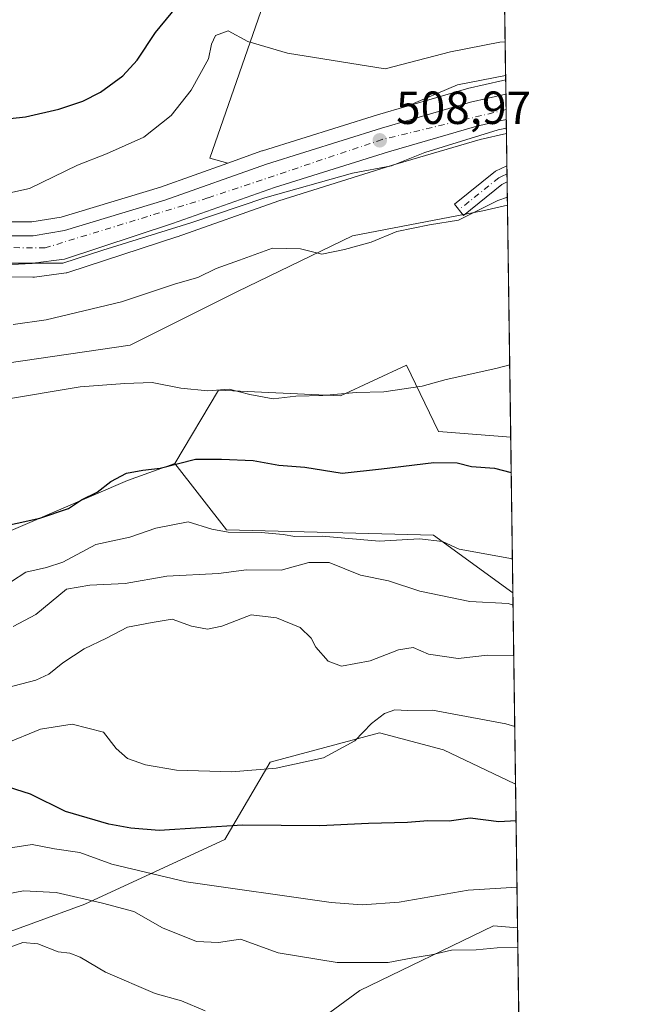
# Model space of a CAD drawing. Units: metres. Extents: x 593741 to 597182, y 4733695 to 4736058.
# Drawn here: x 597050 to 597182, y 4735503 to 4735716 of the extents above; entities that cross this region are included whole.
import ezdxf

# ---------------------------------------------------------------- set-up
doc = ezdxf.new("R2010")
doc.units = ezdxf.units.M
doc.header["$MEASUREMENT"] = 0
doc.linetypes.add('DGN Style 4', pattern=[2.6384748266838614, 1.318413404963828, -0.6592067024819142, 0.001648016756204785, -0.6592067024819142])
for name, color, linetype, lineweight in [('Arbolado forestal CxS', 92, 'Continuous', 0), ('Camino Cxs', 7, 'Continuous', 0), ('Camino eje', 30, 'DGN Style 4', 13), ('Carretera de calzada única Cxs', 7, 'Continuous', 13), ('Carretera de calzada única eje', 7, 'DGN Style 4', 0), ('Comarca CxS', 21, 'Continuous', 0), ('Comunidad Autónoma CxS', 142, 'Continuous', 0), ('Cultivos herbáceos CxS', 92, 'Continuous', 0), ('Curva de nivel maestra', 30, 'Continuous', 30), ('Curva de nivel normal', 30, 'Continuous', 0), ('Entidad de ámbito territorial CxS', 92, 'Continuous', 0), ('Municipio CxS', 4, 'Continuous', 0), ('Núcleo urbano CxS', 7, 'Continuous', 0), ('Pastizal CxS', 92, 'Continuous', 0), ('Provincia CxS', 1, 'Continuous', 0), ('Punto de cota en terreno', 7, 'Continuous', 0), ('Rótulo de punto de cota en terreno', 7, 'Continuous', 0), ('Vegetación y arbolados urbanos CxS', 151, 'Continuous', 0)]:
    doc.layers.add(name, color=color, linetype=linetype, lineweight=lineweight)
doc.styles.add('Style-Arial', font='txt')

# ---------------------------------------------------------------- blocks, each defined once
blk = doc.blocks.new('*U7')
at = {"layer": 'Arbolado forestal CxS', "color": 92, "linetype": 'Continuous', "lineweight": 0}
for points in [[(597091.4715, 4735482.9835, 573.7744999999995), (597123.3910999997, 4735506.397100001, 561.1346999999951), (597152.2133, 4735520.283700001, 557.2997000000032), (597157.4495000001, 4735519.8805, 557.6778000000049), (597182.4400000004, 4733742.16, 555.2149000000063)], [(597043.3312999997, 4735603.6051, 524.976999999999), (597073.2215, 4735616.423699999, 523.9146000000037), (597083.4193000002, 4735620.0505, 523.7477999999974), (597094.5711000003, 4735605.7413, 529.370299999995), (597139.2950999998, 4735604.6099, 527.9355999999971), (597156.4330000002, 4735592.1885, 532.4622999999992), (597157.0109000001, 4735551.084000001, 548.2844999999943), (597156.8570999998, 4735550.9597, 548.3028000000049), (597141.4669000005, 4735558.280900001, 547.3120000000055), (597127.6623000001, 4735561.944300001, 544.7578000000067), (597104.0343000004, 4735555.643300001, 543.8993000000046), (597094.1936999997, 4735538.935500001, 550.5491000000038), (597063.9703000003, 4735525.004899999, 559.7146000000066), (597041.8904999997, 4735516.951300001, 561.876900000003)]]:
    blk.add_polyline3d(points, dxfattribs=at)
blk = doc.blocks.new('*U9')
at = {"layer": 'Pastizal CxS', "color": 92, "linetype": 'Continuous', "lineweight": 0}
for points in [[(597133.4469, 4735641.254899999, 518.3364000000003), (597140.4013, 4735626.978900001, 521.4918000000034), (597155.9611999998, 4735625.756100001, 521.9722999999941), (597156.4330000002, 4735592.1885, 532.4622999999992), (597139.2950999998, 4735604.6099, 527.9355999999971), (597094.5711000003, 4735605.7413, 529.370299999995), (597083.4193000002, 4735620.0505, 523.7477999999974), (597092.8273, 4735635.8989, 519.3842000000004), (597119.1706999998, 4735634.666099999, 518.9306999999973)], [(597141.4669000005, 4735558.280900001, 547.3120000000055), (597156.8570999998, 4735550.9597, 548.3028000000049), (597157.0109000001, 4735551.084000001, 548.2844999999943), (597157.4495000001, 4735519.8805, 557.6778000000049), (597152.2133, 4735520.283700001, 557.2997000000032), (597123.3910999997, 4735506.397100001, 561.1346999999951), (597091.4715, 4735482.9835, 573.7744999999995), (597078.9654999999, 4735483.676100001, 576.8965000000027), (597064.5105, 4735486.1227, 575.8907999999938), (597051.3897000002, 4735485.455499999, 575.4658000000054), (597034.3041000003, 4735481.6483, 578.0439999999944), (597025.5834999997, 4735473.4375, 579.1875), (597022.2569000004, 4735490.1261, 574.9446999999927), (597030.1080999998, 4735502.110300001, 566.7966000000015), (597041.8904999997, 4735516.951300001, 561.876900000003), (597063.9703000003, 4735525.004899999, 559.7146000000066), (597094.1936999997, 4735538.935500001, 550.5491000000038), (597104.0343000004, 4735555.643300001, 543.8993000000046), (597127.6623000001, 4735561.944300001, 544.7578000000067)]]:
    blk.add_polyline3d(points, close=True, dxfattribs=at)
blk = doc.blocks.new('*U14')
at = {"layer": 'Cultivos herbáceos CxS', "color": 92, "linetype": 'Continuous', "lineweight": 0}
blk.add_polyline3d([(597155.2577999998, 4735675.7883, 514.5524000000005), (597155.9611999998, 4735625.756100001, 521.9722999999941), (597140.4013, 4735626.978900001, 521.4918000000034), (597133.4469, 4735641.254899999, 518.3364000000003), (597119.1706999998, 4735634.666099999, 518.9306999999973), (597092.8273, 4735635.8989, 519.3842000000004), (597083.4193000002, 4735620.0505, 523.7477999999974), (597073.2215, 4735616.423699999, 523.9146000000037), (597043.3312999997, 4735603.6051, 524.976999999999), (597026.2511, 4735598.2641, 524.2890000000043), (597023.8975000001, 4735638.3103, 516.7157000000007), (597073.7714999998, 4735645.564099999, 517.3270000000048), (597096.9765, 4735657.1403, 515.8938999999956), (597121.8318999996, 4735669.140100001, 512.6888000000035), (597149.9424999999, 4735674.5803, 514.2314000000042)], close=True, dxfattribs=at)
blk = doc.blocks.new('*U23')
at = {"layer": 'Cultivos herbáceos CxS', "color": 92, "linetype": 'Continuous', "lineweight": 0}
blk.add_polyline3d([(597102.2474999996, 4735687.477700001, 508.2497000000003), (597094.9039000003, 4735684.8739, 508.2410999999993), (597090.9868999999, 4735685.925100001, 507.7465999999986), (597103.6971000005, 4735722.640900001, 500.8816999999981), (597103.6975999996, 4735735.336100001, 497.8879000000015), (597095.5367000002, 4735751.658500001, 494.107999999993), (597087.7018999998, 4735768.4475, 489.5866999999998), (597091.0028999997, 4735769.794299999, 489.937699999995), (597104.6047, 4735774.3279, 490.5274000000064), (597129.0882000001, 4735775.234300001, 491.0721000000049), (597153.9024, 4735772.209899999, 492.923299999995), (597154.8646999998, 4735703.7567, 506.6889999999985), (597144.5021000003, 4735701.784299999, 506.2856000000029), (597133.5960999997, 4735697.149499999, 506.625), (597127.1826999999, 4735695.2819, 507.1065999999992), (597102.3543999996, 4735687.513300001, 508.2541000000056)], close=True, dxfattribs=at)
blk = doc.blocks.new('5PATER')
at = {"layer": 'Vegetación y arbolados urbanos CxS', "linetype": 'Continuous', "lineweight": 0}
h = blk.add_hatch(color=51, dxfattribs=at)
edge = h.paths.add_edge_path()
edge.add_ellipse((0, 0), major_axis=(-0.1095731443231308, -0.1110710700762829), ratio=0.9994222409660322, start_angle=0, end_angle=360)

msp = doc.modelspace()

# ---------------------------------------------------------------- linework, layer by layer
at = {"layer": 'Arbolado forestal CxS', "color": 92, "linetype": 'Continuous', "lineweight": 0, "extrusion": (-0.005048735758520903, 0.3591653841260261, 0.9332602729747178), "elevation": 1698342.82832154, "flags": 128}
msp.add_lwpolyline([(-663658.401555534, -4411079.077539322), (-663658.401555534, -4411035.029204667)], dxfattribs=at)
at = {"layer": 'Arbolado forestal CxS', "color": 92, "linetype": 'Continuous', "lineweight": 0, "extrusion": (-0.00509286036528153, 0.3622862808180408, 0.932052956384095), "elevation": 1713092.430982047, "flags": 128}
msp.add_lwpolyline([(-663661.7228640419, -4405293.78244241), (-663661.7228640419, -4405269.051683226)], dxfattribs=at)
at = {"layer": 'Arbolado forestal CxS', "color": 92, "linetype": 'Continuous', "lineweight": 0}
for points in [[(597083.4193000002, 4735620.0505, 523.7477999999974), (597073.2215, 4735616.423699999, 523.9146000000037), (597043.3312999997, 4735603.6051, 524.976999999999), (597026.2511, 4735598.2641, 524.2890000000043)], [(597083.4193000002, 4735620.0505, 523.7477999999974), (597094.5711000003, 4735605.7413, 529.370299999995), (597139.2950999998, 4735604.6099, 527.9355999999971), (597156.4330000002, 4735592.1885, 532.4622999999992)], [(597157.0109000001, 4735551.084000001, 548.2844999999943), (597156.8570999998, 4735550.9597, 548.3028000000049), (597141.4669000005, 4735558.280900001, 547.3120000000055), (597127.6623000001, 4735561.944300001, 544.7578000000067), (597104.0343000004, 4735555.643300001, 543.8993000000046), (597094.1936999997, 4735538.935500001, 550.5491000000038), (597063.9703000003, 4735525.004899999, 559.7146000000066), (597041.8904999997, 4735516.951300001, 561.876900000003), (597030.1080999998, 4735502.110300001, 566.7966000000015), (597022.2569000004, 4735490.1261, 574.9446999999927), (597025.5834999997, 4735473.4375, 579.1875)], [(597157.4495000001, 4735519.8805, 557.6778000000049), (597152.2133, 4735520.283700001, 557.2997000000032), (597123.3910999997, 4735506.397100001, 561.1346999999951), (597091.4715, 4735482.9835, 573.7744999999995)]]:
    msp.add_polyline3d(points, dxfattribs=at)
at = {"layer": 'Camino Cxs', "color": 7, "linetype": 'Continuous', "lineweight": 0, "extrusion": (-0.003409578789740687, 0.2426727616146537, 0.970102213966546), "elevation": 1147683.38279034, "flags": 128}
msp.add_lwpolyline([(-663626.5210038205, -4585381.439802501), (-663626.5210038205, -4585377.85178522)], dxfattribs=at)
at = {"layer": 'Camino Cxs', "color": 7, "linetype": 'Continuous', "lineweight": 0, "extrusion": (0.4076817025564725, -0.6412867535522311, 0.6500360983200055), "elevation": -2793145.974823359, "flags": 128}
msp.add_lwpolyline([(3044595.32812866, 2389987.908216351), (3044595.32025921, 2389987.909532308), (3044594.069284649, 2389988.093897864)], dxfattribs=at)
at = {"layer": 'Camino Cxs', "color": 7, "linetype": 'Continuous', "lineweight": 0}
msp.add_polyline3d([(597154.0601000005, 4735680.2401, 514.1996000000072), (597145.7600999996, 4735673.590100001, 515.2436000000016), (597143.8101000005, 4735676.0101, 514.8343000000023), (597152.7100999998, 4735683.140100001, 513.3742000000057), (597155.1300999997, 4735684.290100001, 513.1880999999995), (597155.1382999998, 4735684.294, 513.187699999995), (597155.1871999997, 4735680.8136, 514.0584999999992), (597155.1801000005, 4735680.8101, 514.059500000003)], close=True, dxfattribs=at)
msp.add_polyline3d([(597154.0601000005, 4735680.2401, 514.1996000000072), (597145.7600999996, 4735673.590100001, 515.2436000000016), (597143.8101000005, 4735676.0101, 514.8343000000023), (597152.7100999998, 4735683.140100001, 513.3742000000057), (597155.1300999997, 4735684.290100001, 513.1880999999995), (597155.1382999998, 4735684.294, 513.187699999995)], dxfattribs=at)
at = {"layer": 'Camino eje', "color": 30, "linetype": 'DGN Style 4', "lineweight": 13}
msp.add_polyline3d([(597155.1624999996, 4735682.569, 513.4162999999971), (597153.9451000001, 4735681.975099999, 513.629700000005), (597153.3850999996, 4735681.690099999, 513.7188000000025), (597144.7851, 4735674.800100001, 514.9667000000045)], dxfattribs=at)
at = {"layer": 'Carretera de calzada única Cxs', "color": 7, "linetype": 'Continuous', "lineweight": 13, "extrusion": (-0.003358973661905883, 0.2388944107289941, 0.9710397405968437), "elevation": 1129820.202101462, "flags": 128}
msp.add_lwpolyline([(-663675.6032967618, -4589824.339372789), (-663675.6032967618, -4589818.721127762)], dxfattribs=at)
at = {"layer": 'Carretera de calzada única Cxs', "color": 7, "linetype": 'Continuous', "lineweight": 13}
for points in [[(596904.9939000001, 4735650.500700001, 509.7440000000061), (596907.1901000004, 4735652.670100001, 509.7644), (596922.3300999999, 4735660.050100001, 510.2026999999944), (596931.4600999998, 4735662.4301, 509.8788999999961), (596940.7301000003, 4735663.9301, 509.6466999999975), (596956.4801000003, 4735665.9301, 509.4997000000003), (596973.7600999996, 4735667.6801, 509.8012000000017), (596996.2801000001, 4735669.1801, 509.6684999999998), (597052.8201000001, 4735669.1801, 510.0529999999999), (597059.5701000001, 4735670.3101, 510.6300999999949), (597081.2500999998, 4735676.850099999, 509.5111999999936), (597103.2500999998, 4735684.6501, 509.1371999999974), (597128.0500999996, 4735692.4101, 509.1404999999941), (597147.2801000001, 4735698.0101, 508.4364999999962), (597154.9209000003, 4735699.7586, 508.5543999999937)], [(596996.2801000001, 4735669.1801, 509.6684999999998), (597052.8201000001, 4735669.1801, 510.0529999999999), (597059.5701000001, 4735670.3101, 510.6300999999949), (597081.2500999998, 4735676.850099999, 509.5111999999936), (597103.2500999998, 4735684.6501, 509.1371999999974), (597128.0500999996, 4735692.4101, 509.1404999999941), (597147.2801000001, 4735698.0101, 508.4364999999962), (597154.9209000003, 4735699.7587, 508.5543999999937), (597154.9976000005, 4735694.3036, 509.8966999999975), (597148.6201, 4735692.840100001, 509.422000000006), (597129.5800999999, 4735687.3101, 511.9155000000028), (597104.9401000004, 4735679.590100001, 510.5494000000036), (597082.9600999998, 4735671.8101, 510.4030000000057), (597059.5800999999, 4735664.1601, 510.6022999999987), (597052.7600999996, 4735663.2601, 510.4686999999976), (597033.4200999998, 4735663.3101, 511.1438999999955)], [(597154.9976000005, 4735694.3036, 509.8966999999975), (597148.6201, 4735692.840100001, 509.422000000006), (597129.5800999999, 4735687.3101, 511.9155000000028), (597104.9401000004, 4735679.590100001, 510.5494000000036), (597082.9600999998, 4735671.8101, 510.4030000000057), (597059.5800999999, 4735664.1601, 510.6022999999987), (597052.7600999996, 4735663.2601, 510.4686999999976), (597033.4200999998, 4735663.3101, 511.1438999999955), (597019.4200999998, 4735663.9301, 510.9802000000054), (596981.5100999996, 4735662.6801, 510.8910999999935), (596960.7500999998, 4735660.9301, 510.6162999999942), (596944.1601, 4735658.590100001, 510.3714000000036), (596929.3501000004, 4735656.050100001, 512.6138999999966), (596918.3901000004, 4735651.7601, 513.7342000000062), (596911.8000999996, 4735648.340100001, 510.9651000000013)]]:
    msp.add_polyline3d(points, dxfattribs=at)
at = {"layer": 'Carretera de calzada única eje', "color": 7, "linetype": 'DGN Style 4', "lineweight": 0}
msp.add_polyline3d([(597154.9681000002, 4735696.4023, 509.007700000002), (597128.2100999998, 4735689.960100001, 510.4137999999948), (597090.5800999999, 4735677.340100001, 509.584600000002), (597055.4401000004, 4735666.5801, 509.9428000000044), (597024.2301000003, 4735666.790100001, 510.1894999999931), (596987.2100999998, 4735666.360099999, 510.5445999999939), (596953.4600999998, 4735662.4801, 509.9927000000025), (596928.2301000003, 4735658.340100001, 511.0627999999998), (596911.5000999998, 4735651.7301, 509.9472999999998), (596909.0012999997, 4735649.503500001, 510.0371000000014)], dxfattribs=at)
at = {"layer": 'Comarca CxS', "color": 21, "linetype": 'Continuous', "lineweight": 0, "flags": 128}
msp.add_lwpolyline([(594008.2787278716, 4736012.045408717), (595813.8857919833, 4736037.020216076), (595871.267129676, 4736037.813903629), (596150.5769462048, 4736041.677262939), (597149.9200007366, 4736055.499982604), (597182.4400007362, 4733742.15998263), (597171.0767455754, 4733742.002760398), (594244.7659300249, 4733701.514263745)], dxfattribs=at)
at = {"layer": 'Comunidad Autónoma CxS', "color": 142, "linetype": 'Continuous', "lineweight": 0, "flags": 128}
msp.add_lwpolyline([(594244.7659300249, 4733701.514263745), (593772.500000711, 4733694.979982629), (593765.0917042335, 4734240.954204369), (593750.5616092623, 4735311.788412849), (593741.11000071, 4736008.349982605), (594008.2787278716, 4736012.045408717), (595813.8857919833, 4736037.020216076), (595871.267129676, 4736037.813903629), (596150.5769462048, 4736041.677262939), (597149.9200007366, 4736055.499982604), (597182.4400007362, 4733742.15998263), (597171.0767455754, 4733742.002760398)], close=True, dxfattribs=at)
at = {"layer": 'Cultivos herbáceos CxS', "color": 92, "linetype": 'Continuous', "lineweight": 0, "extrusion": (-0.002770949725938465, 0.1971114785566797, 0.9803771656147525), "elevation": 932303.6297065448, "flags": 128}
msp.add_lwpolyline([(-663662.770786507, -4634057.953769464), (-663662.770786507, -4633988.123538847)], dxfattribs=at)
at = {"layer": 'Cultivos herbáceos CxS', "color": 92, "linetype": 'Continuous', "lineweight": 0, "extrusion": (-0.09136678645626972, 0.2848672148313684, 0.9542026934812506), "elevation": 1294970.102441767, "flags": 128}
msp.add_lwpolyline([(-2014955.694221496, -4128739.546701564), (-2014945.224346336, -4128740.895139996), (-2014933.42391016, -4128739.760633294)], dxfattribs=at)
at = {"layer": 'Cultivos herbáceos CxS', "color": 92, "linetype": 'Continuous', "lineweight": 0, "extrusion": (-0.002061723834315455, 0.1466693860282806, 0.9891834210584599), "elevation": 693856.4777745077, "flags": 128}
msp.add_lwpolyline([(-663658.8374140143, -4675611.187250904), (-663658.8374140143, -4675560.602959037)], dxfattribs=at)
at = {"layer": 'Cultivos herbáceos CxS', "color": 92, "linetype": 'Continuous', "lineweight": 0}
for points in [[(597153.9024, 4735772.209899999, 492.923299999995), (597129.0882000001, 4735775.234300001, 491.0721000000049), (597104.6047, 4735774.3279, 490.5274000000064), (597091.0028999997, 4735769.794299999, 489.937699999995), (597087.7018999998, 4735768.4475, 489.5866999999998), (597095.5367000002, 4735751.658500001, 494.107999999993), (597103.6975999996, 4735735.336100001, 497.8879000000015), (597103.6971000005, 4735722.640900001, 500.8816999999981), (597090.9868999999, 4735685.925100001, 507.7465999999986), (597094.9039000003, 4735684.8739, 508.2410999999993)], [(597133.5960999997, 4735697.149499999, 506.625), (597127.1826999999, 4735695.2819, 507.1065999999992), (597102.3543999996, 4735687.513300001, 508.2541000000056), (597102.2474999996, 4735687.477700001, 508.2497000000003), (597094.9039000003, 4735684.8739, 508.2410999999993)], [(597155.2577999998, 4735675.7883, 514.5524000000005), (597149.9424999999, 4735674.5803, 514.2314000000042), (597121.8318999996, 4735669.140100001, 512.6888000000035), (597096.9765, 4735657.1403, 515.8938999999956), (597073.7714999998, 4735645.564099999, 517.3270000000048), (597023.8975000001, 4735638.3103, 516.7157000000007)], [(597155.9611999998, 4735625.756100001, 521.9722999999941), (597140.4013, 4735626.978900001, 521.4918000000034), (597133.4469, 4735641.254899999, 518.3364000000003), (597119.1706999998, 4735634.666099999, 518.9306999999973), (597092.8273, 4735635.8989, 519.3842000000004), (597083.4193000002, 4735620.0505, 523.7477999999974)], [(597083.4193000002, 4735620.0505, 523.7477999999974), (597073.2215, 4735616.423699999, 523.9146000000037), (597043.3312999997, 4735603.6051, 524.976999999999), (597026.2511, 4735598.2641, 524.2890000000043)]]:
    msp.add_polyline3d(points, dxfattribs=at)
at = {"layer": 'Curva de nivel maestra', "color": 30, "linetype": 'Continuous', "lineweight": 30, "flags": 128}
for points, elevation in [([(596906.4299999997, 4735684.640100001), (596917.7199999997, 4735686.0601), (596936.0199999996, 4735690.940099999), (596953.1900000004, 4735694.210100001), (596967.7400000002, 4735695.2301), (596974.9699999997, 4735696.110099999), (596981.5099999999, 4735696.4901), (596991.5099999999, 4735697.610099999), (597005.5199999996, 4735697.520099999), (597022.1799999997, 4735695.600099999), (597035.8499999996, 4735694.290100001), (597044.5199999996, 4735694.100099999), (597051.1799999997, 4735694.880100001), (597058.3700000001, 4735696.5001), (597063.5899999999, 4735698.2501), (597067.3700000001, 4735700.190099999), (597072.2100000001, 4735703.710100001), (597075.2999999998, 4735707.050100001), (597079.2400000002, 4735713.0701), (597085.0199999996, 4735720.100099999)], 500), ([(597038.8899999997, 4735604.850099999), (597054.2999999998, 4735608.2601), (597060.4600000001, 4735610.360099999), (597063.25, 4735612.210100001), (597066.6600000003, 4735613.870100001), (597069.6399999997, 4735616.1801), (597072.9600000001, 4735617.970100001), (597076.54, 4735618.6501), (597080.2599999999, 4735619.040100001), (597087.8700000001, 4735621.0101), (597093.5199999996, 4735620.970100001), (597100.3600000005, 4735620.7401), (597105.8899999997, 4735619.720100001), (597111.5300000003, 4735619.280099999), (597119.54, 4735618.0001), (597128.0899999999, 4735618.9001), (597139.3700000001, 4735620.300100001), (597144.3799999999, 4735620.200099999), (597147.4800000006, 4735619.420100001), (597152.4500000002, 4735619.020099999), (597156.0680999998, 4735618.1491)], 525), ([(597157.1246999997, 4735542.986400001), (597153.3799999999, 4735542.770099999), (597147.1900000004, 4735543.520099999), (597142.6699999999, 4735542.920100001), (597138.0999999996, 4735542.960100001), (597133.7100000001, 4735542.630100001), (597125.2400000002, 4735542.390100001), (597114.7199999997, 4735541.880100001), (597098.0599999996, 4735542.030099999), (597080.0499999998, 4735540.890100001), (597073.9299999997, 4735541.390100001), (597069.1500000004, 4735542.280099999), (597059.8399999999, 4735544.970100001), (597052.29, 4735548.7501), (597047.5099999999, 4735550.2601)], 550)]:
    msp.add_lwpolyline(points, dxfattribs=dict(at, elevation=elevation))
at = {"layer": 'Curva de nivel normal', "color": 30, "linetype": 'Continuous', "lineweight": 0, "flags": 128}
for points, elevation in [([(597044.4800000006, 4735677.710100001), (597052.0300000003, 4735679.4001), (597062.3799999999, 4735684.4001), (597068.6600000003, 4735686.840100001), (597076.75, 4735690.460100001), (597082.6299999999, 4735695.1601), (597086.9600000001, 4735700.620100001), (597090.6799999997, 4735707.340100001), (597091.3300000001, 4735710.540100001), (597092.1799999997, 4735712.380100001), (597094.9800000006, 4735713.390100001), (597099.1799999997, 4735711.130100001), (597107.7800000003, 4735708.5701), (597128.8600000005, 4735705.2301), (597142.9400000004, 4735708.870100001), (597153.6299999999, 4735710.940099999), (597154.7629000006, 4735710.996400001)], 505), ([(597040.5999999996, 4735662.6601), (597054.1299999999, 4735663.270099999), (597059.2599999999, 4735663.2501), (597067.9100000003, 4735666.100099999), (597086.9100000003, 4735671.960100001), (597102.8700000001, 4735677.380100001), (597121.7800000003, 4735682.6601), (597130.1900000004, 4735684.280099999), (597137.4400000004, 4735687.1601), (597153.2800000003, 4735692.050100001), (597155.0240000002, 4735692.424000001)], 510), ([(597048.5199999996, 4735650.0801), (597055.6200000001, 4735651.020099999), (597071.9299999997, 4735654.9301), (597083.54, 4735658.790100001), (597088.4299999997, 4735660.210100001), (597092.3300000001, 4735662.100099999), (597097.4100000003, 4735663.9101), (597104.5199999996, 4735666.5001), (597110.5599999996, 4735666.340100001), (597115.1799999997, 4735665.190099999), (597120.0700000003, 4735666.2301), (597125.8300000001, 4735667.800100001), (597131.4000000004, 4735670.120100001), (597138.4000000004, 4735671.530099999), (597144.7000000002, 4735672.540100001), (597153.1900000004, 4735676.8201), (597155.2339000005, 4735677.489700001)], 515), ([(597045.2800000003, 4735633.6601), (597063, 4735636.610099999), (597072.6200000001, 4735637.3301), (597078.5499999998, 4735637.5001), (597084.7000000002, 4735636.340100001), (597090.5499999998, 4735635.720100001), (597095.1500000004, 4735636.130100001), (597099.5999999996, 4735634.940099999), (597104.6900000004, 4735633.9901), (597109.54, 4735634.550100001), (597115.4000000004, 4735634.7401), (597122.5599999996, 4735635.350099999), (597128.54, 4735635.540100001), (597136.8300000001, 4735636.7601), (597142.04, 4735638.200099999), (597152.7599999999, 4735640.550100001), (597155.7421000004, 4735641.3419)], 520), ([(597048.1600000003, 4735594.5701), (597051.2699999996, 4735596.6501), (597055.7300000006, 4735597.640100001), (597059.25, 4735598.7501), (597066.3899999997, 4735602.5601), (597073.7300000006, 4735604.200099999), (597079.2999999998, 4735606.100099999), (597086.3200000003, 4735607.460100001), (597091.4000000004, 4735605.870100001), (597094.9199999999, 4735605.210100001), (597102.0700000003, 4735605.140100001), (597106.8499999996, 4735604.7601), (597109.3600000005, 4735604.3201), (597115.2400000002, 4735604.380100001), (597127.5800000001, 4735603.270099999), (597136.2800000003, 4735603.800100001), (597141.2000000002, 4735603.2601), (597144.8600000005, 4735601.600099999), (597156.3305000003, 4735599.483999999)], 530), ([(597048.54, 4735584.890100001), (597053.3799999999, 4735587.4801), (597060.04, 4735592.950099999), (597065.0899999999, 4735593.8201), (597072.7300000006, 4735594.140100001), (597081.7400000002, 4735595.780099999), (597092.8600000005, 4735596.3301), (597098.9400000004, 4735597.100099999), (597106.3799999999, 4735597.0701), (597112.3799999999, 4735598.7301), (597116.7800000003, 4735598.700099999), (597123.5099999999, 4735595.970100001), (597129.5999999996, 4735594.7301), (597136.3700000001, 4735592.5001), (597147.1600000003, 4735590.280099999), (597155.3899999997, 4735589.850099999), (597156.4711999996, 4735589.471100001)], 535), ([(597042.3399999999, 4735570.470100001), (597053.3899999997, 4735573.300100001), (597056.2300000006, 4735574.5801), (597059.2300000006, 4735577.0601), (597063.8399999999, 4735580.0801), (597068.6799999997, 4735582.4101), (597073.1799999997, 4735584.720100001), (597078.5199999996, 4735585.7301), (597082.8899999997, 4735586.440099999), (597087, 4735584.940099999), (597090.5099999999, 4735584.3201), (597093.6100000005, 4735585.0001), (597099.9100000003, 4735587.380100001), (597105.4199999999, 4735586.770099999), (597110.5, 4735584.6801), (597112.8899999997, 4735582.4001), (597113.9000000004, 4735580.4001), (597116.5599999996, 4735577.380100001), (597119.4500000002, 4735576.340100001), (597125.5999999996, 4735577.460100001), (597131.7400000002, 4735579.860099999), (597134.8799999999, 4735580.360099999), (597138.2000000002, 4735578.920100001), (597144.6100000005, 4735577.960100001), (597150.9299999997, 4735578.720100001), (597156.6245999997, 4735578.563999999)], 540), ([(597156.8386000004, 4735563.3422), (597154.9100000003, 4735563.880100001), (597139.0899999999, 4735566.850099999), (597133.7100000001, 4735566.800100001), (597130.9199999999, 4735566.940099999), (597128.7400000002, 4735566.120100001), (597125.9100000003, 4735563.960100001), (597122.29, 4735560.2401), (597115.5, 4735556.590100001), (597105.2999999998, 4735554.350099999), (597095.7199999997, 4735553.5601), (597083.8099999996, 4735553.9101), (597077.0999999996, 4735555.0601), (597073.1799999997, 4735556.4301), (597070.7800000003, 4735558.5801), (597068, 4735562.130100001), (597061.2300000006, 4735563.8201), (597054.4000000004, 4735562.720100001), (597046.7000000002, 4735559.600099999)], 545), ([(596973.1100000005, 4735501.1601), (596980.5099999999, 4735509.4001), (596992.8399999999, 4735517.590100001), (596999.3099999996, 4735520.2301), (597005.7699999996, 4735521.700099999), (597012.3300000001, 4735524.5801), (597017.8499999996, 4735526.420100001), (597026.1799999997, 4735529.700099999), (597032.8499999996, 4735533.380100001), (597038.5, 4735537.4101), (597042.3799999999, 4735537.950099999), (597044.8200000003, 4735537.120100001), (597047.5300000003, 4735537.050100001), (597052.6299999999, 4735537.8301), (597057.4400000004, 4735536.950099999), (597062.9100000003, 4735536.130100001), (597069.8499999996, 4735533.590100001), (597085.8499999996, 4735529.840100001), (597117.1900000004, 4735525.3301), (597123.8799999999, 4735524.8101), (597131.8600000005, 4735525.420100001), (597146.79, 4735528.020099999), (597157.3262, 4735528.6505)], 555), ([(597045.4000000004, 4735526.870100001), (597050.7599999999, 4735527.840100001), (597057.8099999996, 4735527.4901), (597067.7999999998, 4735525.190099999), (597074.5800000001, 4735523.440099999), (597080.7599999999, 4735519.9001), (597088.0899999999, 4735516.940099999), (597092.8799999999, 4735516.690099999), (597097.6200000001, 4735517.4101), (597105.7800000003, 4735514.520099999), (597118.5, 4735512.380100001), (597129.5300000003, 4735512.390100001), (597134.8600000005, 4735513.420100001), (597138.8600000005, 4735514.040100001), (597143.1900000004, 4735515.050100001), (597148.5300000003, 4735515.170100001), (597153.04, 4735515.5801), (597157.5093, 4735515.625499999)], 560), ([(597002.8499999996, 4735502.870100001), (597006.8499999996, 4735504.020099999), (597010.5199999996, 4735505.880100001), (597016.9500000002, 4735506.6601), (597023.9000000004, 4735507.380100001), (597038.6100000005, 4735511.7301), (597046.5199999996, 4735515.200099999), (597050.5999999996, 4735516.690099999), (597053.8300000001, 4735516.4001), (597058.2199999997, 4735514.720100001), (597060.7800000003, 4735514.4001), (597062.9600000001, 4735513.540100001), (597068.4600000001, 4735510.3301), (597079.2100000001, 4735505.720100001), (597084.9000000004, 4735504.100099999), (597090, 4735501.960100001)], 565)]:
    msp.add_lwpolyline(points, dxfattribs=dict(at, elevation=elevation))
at = {"layer": 'Entidad de ámbito territorial CxS', "color": 92, "linetype": 'Continuous', "lineweight": 0, "flags": 128}
msp.add_lwpolyline([(596150.5769462048, 4736041.677262939), (597149.9200007366, 4736055.499982604), (597182.4400007362, 4733742.15998263)], dxfattribs=at)
at = {"layer": 'Municipio CxS', "color": 4, "linetype": 'Continuous', "lineweight": 0, "flags": 128}
msp.add_lwpolyline([(596150.5769462048, 4736041.677262939), (597149.9200007366, 4736055.499982604), (597182.4400007362, 4733742.15998263)], dxfattribs=at)
at = {"layer": 'Núcleo urbano CxS', "color": 7, "linetype": 'Continuous', "lineweight": 0, "extrusion": (-0.003451456329621015, 0.245662006758678, 0.9693494034064829), "elevation": 1161812.707277601, "flags": 128}
msp.add_lwpolyline([(-663624.1800571241, -4581841.294179694), (-663624.1800571241, -4581838.129167425)], dxfattribs=at)
at = {"layer": 'Núcleo urbano CxS', "color": 7, "linetype": 'Continuous', "lineweight": 0, "extrusion": (-0.002947598310609716, 0.2095979709722078, 0.977783208195218), "elevation": 991329.4258622379, "flags": 128}
msp.add_lwpolyline([(-663687.9388456083, -4621712.967103341), (-663687.9388456083, -4621709.534203446)], dxfattribs=at)
at = {"layer": 'Núcleo urbano CxS', "color": 7, "linetype": 'Continuous', "lineweight": 0, "extrusion": (-0.002344542208517915, 0.166796294956023, 0.9859885897467455), "elevation": 788997.9734513023, "flags": 128}
msp.add_lwpolyline([(-663655.8759519892, -4660521.194619831), (-663655.8759519892, -4660519.065885947)], dxfattribs=at)
at = {"layer": 'Núcleo urbano CxS', "color": 7, "linetype": 'Continuous', "lineweight": 0, "extrusion": (-0.003259235864936727, 0.2320031500319987, 0.9727095742084616), "elevation": 1097244.734077455, "flags": 128}
msp.add_lwpolyline([(-663617.686113422, -4597723.398324331), (-663617.686113422, -4597720.243937035)], dxfattribs=at)
at = {"layer": 'Núcleo urbano CxS', "color": 7, "linetype": 'Continuous', "lineweight": 0}
for points in [[(596996.2801000001, 4735672.1801, 507.8561999999947), (597052.5707, 4735672.1801, 507.4823999999935), (597058.8865, 4735673.237500001, 507.7517999999982), (597080.3151000004, 4735679.701500001, 508.0136000000057), (597094.9039000003, 4735684.8739, 508.2410999999993), (597102.2474999996, 4735687.477700001, 508.2497000000003), (597102.3543999996, 4735687.513300001, 508.2541000000056), (597127.1826999999, 4735695.2819, 507.1065999999992), (597133.5960999997, 4735697.149499999, 506.625), (597146.4413000002, 4735700.890500001, 506.8579000000027), (597146.6108999997, 4735700.9345, 506.8643000000012), (597154.2516999999, 4735702.6831, 507.0288), (597154.8777000001, 4735702.826400001, 507.0426000000007), (597155.0406999999, 4735691.2356, 509.626900000003), (597149.3744999999, 4735689.9353, 509.4422999999952), (597130.4471000005, 4735684.437899999, 509.4360000000015), (597105.8892999999, 4735676.7437, 509.9821999999986), (597083.9611000001, 4735668.982100001, 510.4848999999958), (597083.8931, 4735668.958900001, 510.4845999999961), (597060.5131000001, 4735661.308900001, 510.2041000000027), (597060.1010999996, 4735661.205700001, 510.2130999999936), (597059.9725000003, 4735661.185900001, 510.2121000000043), (597053.1524999999, 4735660.285900001, 510.2964000000065), (597052.7562999995, 4735660.2601, 510.3031000000047), (597033.4123000001, 4735660.3101, 510.4253999999929)], [(597154.8777000001, 4735702.826400001, 507.0426000000007), (597154.2516999999, 4735702.6831, 507.0288), (597146.6108999997, 4735700.9345, 506.8643000000012), (597146.4413000002, 4735700.890500001, 506.8579000000027), (597133.5960999997, 4735697.149499999, 506.625)], [(597133.5960999997, 4735697.149499999, 506.625), (597127.1826999999, 4735695.2819, 507.1065999999992), (597102.3543999996, 4735687.513300001, 508.2541000000056), (597102.2474999996, 4735687.477700001, 508.2497000000003), (597094.9039000003, 4735684.8739, 508.2410999999993)], [(597155.0406999999, 4735691.2356, 509.626900000003), (597149.3744999999, 4735689.9353, 509.4422999999952), (597130.4471000005, 4735684.437899999, 509.4360000000015), (597105.8892999999, 4735676.7437, 509.9821999999986), (597083.9611000001, 4735668.982100001, 510.4848999999958), (597083.8931, 4735668.958900001, 510.4845999999961), (597060.5131000001, 4735661.308900001, 510.2041000000027), (597060.1010999996, 4735661.205700001, 510.2130999999936), (597059.9725000003, 4735661.185900001, 510.2121000000043), (597053.1524999999, 4735660.285900001, 510.2964000000065), (597052.7562999995, 4735660.2601, 510.3031000000047), (597033.4123000001, 4735660.3101, 510.4253999999929), (597033.2873000001, 4735660.313100001, 510.4253000000026), (597019.4030999999, 4735660.9279, 510.7744999999995), (596981.6857000003, 4735659.6843, 511.1248999999953), (596961.0859000003, 4735657.947699999, 510.3761999999988), (596944.6233000001, 4735655.625700001, 510.4146000000038), (596931.3909, 4735653.3563, 510.3377999999939)], [(597094.9039000003, 4735684.8739, 508.2410999999993), (597080.3151000004, 4735679.701500001, 508.0136000000057), (597058.8865, 4735673.237500001, 507.7517999999982), (597052.5707, 4735672.1801, 507.4823999999935), (596996.2801000001, 4735672.1801, 507.8561999999947), (596996.0806999998, 4735672.1735, 507.8460000000051), (596973.5607000003, 4735670.6735, 507.6950999999972), (596973.4578999998, 4735670.664899999, 507.6965999999957), (596956.1778999995, 4735668.914899999, 507.886599999998), (596956.1020999998, 4735668.906300001, 507.8822999999975), (596940.3520999998, 4735666.906300001, 508.3598999999958), (596940.2509000005, 4735666.8915, 508.3723000000027), (596930.9600999998, 4735665.3881, 508.9182000000001), (596930.7033000002, 4735665.333100001, 508.920299999998), (596921.5733000003, 4735662.9531, 509.220100000006), (596921.3041000003, 4735662.869100001, 509.2526999999973), (596921.0154999997, 4735662.7467, 509.2967999999965), (596905.8755000001, 4735655.366699999, 509.7106000000058)]]:
    msp.add_polyline3d(points, dxfattribs=at)
at = {"layer": 'Pastizal CxS', "color": 92, "linetype": 'Continuous', "lineweight": 0, "extrusion": (-0.09136678645626972, 0.2848672148313684, 0.9542026934812506), "elevation": 1294970.102441767, "flags": 128}
msp.add_lwpolyline([(-2014955.694221496, -4128739.546701564), (-2014945.224346336, -4128740.895139996), (-2014933.42391016, -4128739.760633294)], dxfattribs=at)
at = {"layer": 'Pastizal CxS', "color": 92, "linetype": 'Continuous', "lineweight": 0, "extrusion": (-0.005002354146114774, 0.3552816992249151, 0.9347458962995525), "elevation": 1679995.323056336, "flags": 128}
msp.add_lwpolyline([(-663767.6200658939, -4418202.408384207), (-663767.6200658937, -4418201.412934831)], dxfattribs=at)
at = {"layer": 'Pastizal CxS', "color": 92, "linetype": 'Continuous', "lineweight": 0, "extrusion": (-0.004175645558974431, 0.2969842340215117, 0.9548732527025888), "elevation": 1404418.755469002, "flags": 128}
msp.add_lwpolyline([(-663674.015600748, -4513370.208790204), (-663674.015600748, -4513362.938415751)], dxfattribs=at)
at = {"layer": 'Pastizal CxS', "color": 92, "linetype": 'Continuous', "lineweight": 0, "extrusion": (-0.003780464782722263, 0.269475279995664, 0.9629998865821766), "elevation": 1274385.177275408, "flags": 128}
msp.add_lwpolyline([(-663526.692426728, -4551810.079730871), (-663526.692426728, -4551808.288277137)], dxfattribs=at)
at = {"layer": 'Pastizal CxS', "color": 92, "linetype": 'Continuous', "lineweight": 0, "extrusion": (-0.004222216870558638, 0.3000679957319284, 0.9539084708828837), "elevation": 1418994.116134873, "flags": 128}
msp.add_lwpolyline([(-663724.6203322858, -4508792.440508861), (-663724.6203322858, -4508790.600108215)], dxfattribs=at)
at = {"layer": 'Pastizal CxS', "color": 92, "linetype": 'Continuous', "lineweight": 0, "extrusion": (-0.004574560526994972, 0.3256166990680082, 0.9454907924903547), "elevation": 1539769.899728168, "flags": 128}
msp.add_lwpolyline([(-663620.8659319985, -4469002.500679051), (-663620.8659319985, -4468997.185137173)], dxfattribs=at)
at = {"layer": 'Pastizal CxS', "color": 92, "linetype": 'Continuous', "lineweight": 0, "extrusion": (-0.004192463016970456, 0.2982219146318601, 0.9544873560645836), "elevation": 1410262.041642383, "flags": 128}
msp.add_lwpolyline([(-663664.7525136569, -4511480.564775127), (-663664.7525136567, -4511445.393102443)], dxfattribs=at)
at = {"layer": 'Pastizal CxS', "color": 92, "linetype": 'Continuous', "lineweight": 0, "extrusion": (-0.004051911680047754, 0.288201108197929, 0.9575613313230765), "elevation": 1362896.458905585, "flags": 128}
msp.add_lwpolyline([(-663670.0513486248, -4525935.944153717), (-663670.0513486248, -4525903.354508813)], dxfattribs=at)
at = {"layer": 'Pastizal CxS', "color": 92, "linetype": 'Continuous', "lineweight": 0}
for points in [[(597153.9024, 4735772.209899999, 492.923299999995), (597129.0882000001, 4735775.234300001, 491.0721000000049), (597104.6047, 4735774.3279, 490.5274000000064), (597091.0028999997, 4735769.794299999, 489.937699999995), (597087.7018999998, 4735768.4475, 489.5866999999998), (597095.5367000002, 4735751.658500001, 494.107999999993), (597103.6975999996, 4735735.336100001, 497.8879000000015), (597103.6971000005, 4735722.640900001, 500.8816999999981), (597090.9868999999, 4735685.925100001, 507.7465999999986), (597094.9039000003, 4735684.8739, 508.2410999999993)], [(597103.6971000005, 4735722.640900001, 500.8816999999981), (597090.9868999999, 4735685.925100001, 507.7465999999986), (597094.9039000003, 4735684.8739, 508.2410999999993), (597080.3151000004, 4735679.701500001, 508.0136000000057), (597058.8865, 4735673.237500001, 507.7517999999982), (597052.5707, 4735672.1801, 507.4823999999935), (596996.2801000001, 4735672.1801, 507.8561999999947), (596996.0806999998, 4735672.1735, 507.8460000000051), (596973.5607000003, 4735670.6735, 507.6950999999972), (596973.4578999998, 4735670.664899999, 507.6965999999957), (596956.1778999995, 4735668.914899999, 507.886599999998), (596956.1020999998, 4735668.906300001, 507.8822999999975), (596940.3520999998, 4735666.906300001, 508.3598999999958), (596940.2509000005, 4735666.8915, 508.3723000000027), (596930.9600999998, 4735665.3881, 508.9182000000001), (596930.7033000002, 4735665.333100001, 508.920299999998), (596921.5733000003, 4735662.9531, 509.220100000006), (596921.3041000003, 4735662.869100001, 509.2526999999973), (596921.0154999997, 4735662.7467, 509.2967999999965), (596905.8755000001, 4735655.366699999, 509.7106000000058)], [(597154.8777000001, 4735702.826400001, 507.0426000000007), (597154.2516999999, 4735702.6831, 507.0288), (597146.6108999997, 4735700.9345, 506.8643000000012), (597146.4413000002, 4735700.890500001, 506.8579000000027), (597133.5960999997, 4735697.149499999, 506.625)], [(597155.0406999999, 4735691.2356, 509.626900000003), (597149.3744999999, 4735689.9353, 509.4422999999952), (597130.4471000005, 4735684.437899999, 509.4360000000015), (597105.8892999999, 4735676.7437, 509.9821999999986), (597083.9611000001, 4735668.982100001, 510.4848999999958), (597083.8931, 4735668.958900001, 510.4845999999961), (597060.5131000001, 4735661.308900001, 510.2041000000027), (597060.1010999996, 4735661.205700001, 510.2130999999936), (597059.9725000003, 4735661.185900001, 510.2121000000043), (597053.1524999999, 4735660.285900001, 510.2964000000065), (597052.7562999995, 4735660.2601, 510.3031000000047), (597033.4123000001, 4735660.3101, 510.4253999999929), (597033.2873000001, 4735660.313100001, 510.4253000000026), (597019.4030999999, 4735660.9279, 510.7744999999995), (596981.6857000003, 4735659.6843, 511.1248999999953), (596961.0859000003, 4735657.947699999, 510.3761999999988), (596944.6233000001, 4735655.625700001, 510.4146000000038), (596931.3909, 4735653.3563, 510.3377999999939)], [(597033.4123000001, 4735660.3101, 510.4253999999929), (597052.7562999995, 4735660.2601, 510.3031000000047), (597053.1524999999, 4735660.285900001, 510.2964000000065), (597059.9725000003, 4735661.185900001, 510.2121000000043), (597060.1010999996, 4735661.205700001, 510.2130999999936), (597060.5131000001, 4735661.308900001, 510.2041000000027), (597083.8931, 4735668.958900001, 510.4845999999961), (597083.9611000001, 4735668.982100001, 510.4848999999958), (597105.8892999999, 4735676.7437, 509.9821999999986), (597130.4471000005, 4735684.437899999, 509.4360000000015), (597149.3744999999, 4735689.9353, 509.4422999999952), (597155.0406999999, 4735691.2356, 509.626900000003), (597155.2577999998, 4735675.7883, 514.5524000000005), (597149.9424999999, 4735674.5803, 514.2314000000042), (597121.8318999996, 4735669.140100001, 512.6888000000035), (597096.9765, 4735657.1403, 515.8938999999956), (597073.7714999998, 4735645.564099999, 517.3270000000048), (597023.8975000001, 4735638.3103, 516.7157000000007)], [(597094.9039000003, 4735684.8739, 508.2410999999993), (597080.3151000004, 4735679.701500001, 508.0136000000057), (597058.8865, 4735673.237500001, 507.7517999999982), (597052.5707, 4735672.1801, 507.4823999999935), (596996.2801000001, 4735672.1801, 507.8561999999947), (596996.0806999998, 4735672.1735, 507.8460000000051), (596973.5607000003, 4735670.6735, 507.6950999999972), (596973.4578999998, 4735670.664899999, 507.6965999999957), (596956.1778999995, 4735668.914899999, 507.886599999998), (596956.1020999998, 4735668.906300001, 507.8822999999975), (596940.3520999998, 4735666.906300001, 508.3598999999958), (596940.2509000005, 4735666.8915, 508.3723000000027), (596930.9600999998, 4735665.3881, 508.9182000000001), (596930.7033000002, 4735665.333100001, 508.920299999998), (596921.5733000003, 4735662.9531, 509.220100000006), (596921.3041000003, 4735662.869100001, 509.2526999999973), (596921.0154999997, 4735662.7467, 509.2967999999965), (596905.8755000001, 4735655.366699999, 509.7106000000058)], [(597155.2577999998, 4735675.7883, 514.5524000000005), (597149.9424999999, 4735674.5803, 514.2314000000042), (597121.8318999996, 4735669.140100001, 512.6888000000035), (597096.9765, 4735657.1403, 515.8938999999956), (597073.7714999998, 4735645.564099999, 517.3270000000048), (597023.8975000001, 4735638.3103, 516.7157000000007)], [(597155.9611999998, 4735625.756100001, 521.9722999999941), (597140.4013, 4735626.978900001, 521.4918000000034), (597133.4469, 4735641.254899999, 518.3364000000003), (597119.1706999998, 4735634.666099999, 518.9306999999973), (597092.8273, 4735635.8989, 519.3842000000004), (597083.4193000002, 4735620.0505, 523.7477999999974)], [(597083.4193000002, 4735620.0505, 523.7477999999974), (597094.5711000003, 4735605.7413, 529.370299999995), (597139.2950999998, 4735604.6099, 527.9355999999971), (597156.4330000002, 4735592.1885, 532.4622999999992)], [(597157.0109000001, 4735551.084000001, 548.2844999999943), (597156.8570999998, 4735550.9597, 548.3028000000049), (597141.4669000005, 4735558.280900001, 547.3120000000055), (597127.6623000001, 4735561.944300001, 544.7578000000067), (597104.0343000004, 4735555.643300001, 543.8993000000046), (597094.1936999997, 4735538.935500001, 550.5491000000038), (597063.9703000003, 4735525.004899999, 559.7146000000066), (597041.8904999997, 4735516.951300001, 561.876900000003), (597030.1080999998, 4735502.110300001, 566.7966000000015), (597022.2569000004, 4735490.1261, 574.9446999999927), (597025.5834999997, 4735473.4375, 579.1875)], [(597157.4495000001, 4735519.8805, 557.6778000000049), (597152.2133, 4735520.283700001, 557.2997000000032), (597123.3910999997, 4735506.397100001, 561.1346999999951), (597091.4715, 4735482.9835, 573.7744999999995)]]:
    msp.add_polyline3d(points, dxfattribs=at)
msp.add_polyline3d([(597154.8777000001, 4735702.826400001, 507.0426000000007), (597154.2516999999, 4735702.6831, 507.0288), (597146.6108999997, 4735700.9345, 506.8643000000012), (597146.4413000002, 4735700.890500001, 506.8579000000027), (597133.5960999997, 4735697.149499999, 506.625), (597144.5021000003, 4735701.784299999, 506.2856000000029), (597154.8646999998, 4735703.7567, 506.6889999999985)], close=True, dxfattribs=at)
at = {"layer": 'Provincia CxS', "color": 1, "linetype": 'Continuous', "lineweight": 0, "flags": 128}
msp.add_lwpolyline([(594244.7659300249, 4733701.514263745), (593772.500000711, 4733694.979982629), (593765.0917042335, 4734240.954204369), (593750.5616092623, 4735311.788412849), (593741.11000071, 4736008.349982605), (594008.2787278716, 4736012.045408717), (595813.8857919833, 4736037.020216076), (595871.267129676, 4736037.813903629), (596150.5769462048, 4736041.677262939), (597149.9200007366, 4736055.499982604), (597182.4400007362, 4733742.15998263), (597171.0767455754, 4733742.002760398)], close=True, dxfattribs=at)

# ---------------------------------------------------------------- block references
at = {"layer": 'Arbolado forestal CxS', "color": 92, "linetype": 'Continuous', "lineweight": 0}
msp.add_blockref('*U7', (0, 0), dxfattribs=at)
at = {"layer": 'Cultivos herbáceos CxS', "color": 92, "linetype": 'Continuous', "lineweight": 0}
for name in ['*U23', '*U14']:
    msp.add_blockref(name, (0, 0), dxfattribs=at)
at = {"layer": 'Pastizal CxS', "color": 92, "linetype": 'Continuous', "lineweight": 0}
msp.add_blockref('*U9', (0, 0), dxfattribs=at)
at = {"layer": 'Punto de cota en terreno', "color": 7, "linetype": 'Continuous', "lineweight": 0, "xscale": 10, "yscale": 10, "zscale": 10}
msp.add_blockref('5PATER', (597127.6799999997, 4735689.779999999, 508.9700000000012), dxfattribs=at)

# ---------------------------------------------------------------- texts
at = {"layer": 'Rótulo de punto de cota en terreno', "color": 7, "linetype": 'Continuous', "lineweight": 0, "style": 'Style-Arial'}
msp.add_text('508,97', height=7.000000000000002, dxfattribs=at).set_placement((597131.2078, 4735693.307800001))

doc.saveas('drawing.dxf')
